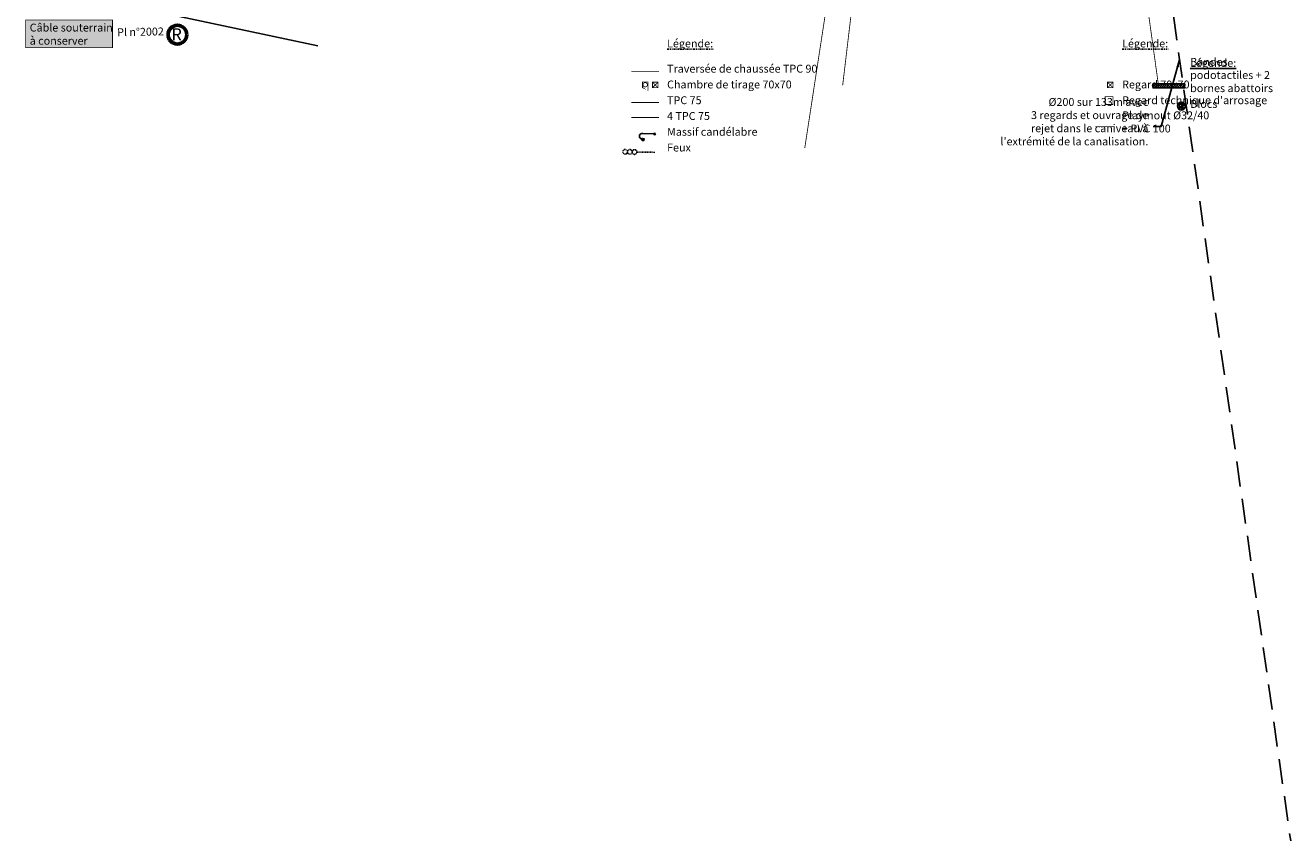
# Model space of a CAD drawing. Units: millimetres. Extents: x 844486 to 1689725, y 121913 to 244437.
# Drawn here: x 844687 to 844848, y 122123 to 122226 of the extents above; entities that cross this region are included whole.
import ezdxf

# ---------------------------------------------------------------- set-up
doc = ezdxf.new("R2010")
doc.units = ezdxf.units.MM
doc.header["$MEASUREMENT"] = 0
for name, pattern in [('AXES', [2, 1.25, -0.25, 0.25, -0.25]), ('CACHE2', [4.762499999999999, 3.175, -1.5875]), ('CONTINU', [0]), ('DIVISE2', [0.625, 0.25, -0.125, 0, -0.125, 0, -0.125]), ('Grille', [0.4, 0.2, -0.2]), ('INTERROMPU', [0.75, 0.5, -0.25])]:
    doc.linetypes.add(name, pattern=pattern)
for name, color, linetype in [('dessin-amenagent-texte', 5, 'Continuous'), ('dessin-arrosage', 1, 'DIVISE2'), ('dessin-ass-ep', 5, 'CACHE2'), ('dessin-bordures', 6, 'Continuous'), ('dessin-gel', 7, 'Continuous'), ('dessin-Res-sec-eclairage', 40, 'Grille'), ('dessin-Res-sec-eclairage-candelabre', 40, 'Continuous'), ('dessin-Res-sec-feux', 1, 'DIVISE2'), ('dessin-Res-sec-traversee', 3, 'CACHE2'), ('Projet Eclairage', 160, 'Continuous'), ('Projet Eclairage existant', 7, 'Continuous'), ('Projet Eclairage réseaux', 7, 'Continuous'), ('REX-ass', 36, 'INTERROMPU')]:
    doc.layers.add(name, color=color, linetype=linetype)
doc.styles.add('Arial', font='ARIAL.TTF')
doc.styles.add('SWISSB', font='swissb.ttf', dxfattribs={"height": 0.5})
doc.dimstyles.new('1-200', dxfattribs={"dimtxt": 1, "dimasz": 1, "dimexe": 1.25, "dimexo": 0.625, "dimtad": 1, "dimtxsty": 'Arial', "dimcen": 2.5, "dimadec": 0, "dimazin": 0, "dimtfac": 1, "dimtmove": 0, "dimatfit": 3, "dimfxl": 0, "dimarcsym": 0})

# ---------------------------------------------------------------- blocks, each defined once
blk = doc.blocks.new('ass')
at = {"layer": 'REX-ass', "const_width": 0.1, "flags": 128}
for points in [[(844794.6280372984, 122248.8999867658), (844799.0792504648, 122268.2014416497)], [(844791.3496990371, 122244.9734217258), (844794.6280372984, 122248.8999867658)], [(844791.3496990371, 122244.9734217258), (844786.0947627891, 122210.7507317597)]]:
    blk.add_lwpolyline(points, dxfattribs=at)
blk = doc.blocks.new('CANDELABRE-PLAN')
at = {"color": 0}
for points in [[(-0.8552439999766648, 1.462268999996013), (-0.9848370000254363, 1.372556000002078)], [(-0.8304210000205785, 1.422330999994301), (-0.9310409999452531, 1.303495000000112)], [(-0.7929439999861643, 1.396773000000394), (-0.8602399999508634, 1.256611999997403)], [(-0.7527080000145361, 1.388229000003776), (-0.7808199999853969, 1.234593999994104)], [(-0.7006279999623075, 1.399688000004971), (-0.6844590000109747, 1.240974000000278)], [(0, 0.1000000000058208), (0, 1.5)]]:
    blk.add_lwpolyline(points, dxfattribs=at)
for centre, radius in [((-0.75, 1.5), 0.111803), ((0, 0), 0.1)]:
    blk.add_circle(centre, radius, dxfattribs=at)
blk.add_arc((-0.3499999999767169, 1.55000000000291), 0.353553, 351.8698979991082, 171.8698979991082, dxfattribs=at)
blk = doc.blocks.new('feu')
blk.add_line((0, 0), (7.043635521655072e-12, 4.432440676686886))
at = {"const_width": 0.195}
blk.add_lwpolyline([(-0.1025, 0, 1), (0.1025000000000001, 0, 1)], format="xyb", close=True, dxfattribs=at)
for centre in [(6.572908883839546e-12, 7.436167968443413), (6.57288112826393e-12, 6.236167968443413), (6.57288112826393e-12, 5.036167968443414)]:
    blk.add_circle(centre, 0.6)
blk = doc.blocks.new('A Raccordements')
at = {"layer": 'Projet Eclairage', "linetype": 'CONTINU', "lineweight": 60, "ltscale": 0.06}
blk.add_circle((0, 0), 0.6230390261071534, dxfattribs=at)
at = {"layer": 'Projet Eclairage', "linetype": 'AXES', "lineweight": 60, "style": 'SWISSB'}
blk.add_text('R', height=0.8, dxfattribs=at).set_placement((-0.3974227671278641, -0.3802872505766572))
blk = doc.blocks.new('A$C337C6B68')
at = {"layer": 'Projet Eclairage existant'}
blk.add_hatch(color=9, dxfattribs=at).paths.add_polyline_path([(0, 0), (11, 0), (11, -3.5), (0, -3.5)])
at = {"layer": 'Projet Eclairage existant', "const_width": 0.1, "flags": 128}
blk.add_lwpolyline([(0, 0), (11, 0), (11, -3.5), (0, -3.5), (0, 0)], dxfattribs=at)
at = {"layer": 'Projet Eclairage existant', "insert": (0.5068189612356946, -0.4594881160592195), "char_height": 1, "width": 11.00478468899522, "attachment_point": 1, "style": 'Arial'}
blk.add_mtext('Câble souterrain à conserver', dxfattribs=at)

msp = doc.modelspace()

# ---------------------------------------------------------------- hatches: boundary and pattern name
at = {"layer": 'dessin-amenagent-texte'}
h = msp.add_hatch(dxfattribs=at)
h.set_pattern_fill('ETOILES', color=256, scale=0.02, style=0)
h.set_pattern_definition([(90, (28.07435849600006, -64.83792885555886), (-0.1414213562, 0.1414213562), [0.0375, -0.2453427126]), (45, (28.07435849600006, -64.83792885555886), (-0.1414213562373095, 0.1414213562373095), [0.0375, -0.1625]), (135, (28.07435849600006, -64.83792885555886), (-0.1414213562373095, -0.1414213562373095), [0.0375, -0.1625]), (315, (28.07435849600006, -64.83792885555886), (0.1414213562373096, 0.1414213562373095), [0.0375, -0.1625]), (225, (28.07435849600006, -64.83792885555886), (0.1414213562373095, -0.1414213562373096), [0.0375, -0.1625]), (270, (28.07435849600006, -64.83792885555886), (0.1414213562, -0.1414213562), [0.0375, -0.2453427126]), (0, (28.07435849600006, -64.83792885555886), (0.1414213562, 0.1414213562), [0.0375, -0.2453427126]), (180, (28.07435849600006, -64.83792885555886), (-0.1414213562, -0.1414213562), [0.0375, -0.2453427126])])
h.paths.add_polyline_path([(844830.2517150212, 122218.8688054449), (844834.2539024206, 122218.8688003146), (844834.2516374064, 122218.3688054449), (844830.2517150212, 122218.3688054449)])
h = msp.add_hatch(dxfattribs=at)
h.set_pattern_fill('G_GEOLOG_10', color=256, style=0)
h.set_pattern_definition([(0, (0.6999999997671693, 4), (0, 1), [0.05, -0.15, 0.05, -0.75]), (0, (0.9499999997671693, 4.1), (0, 1), [0.05, -0.95]), (0, (0.4499999997671694, 4.2), (0, 1), [0.1, -0.9]), (0, (0.1999999997671694, 4.25), (0, 1), [0.15, -0.85]), (0, (0.6999999997671693, 4.3), (0, 1), [0.1, -0.1, 0.15, -0.65]), (0, (0.6499999997671694, 4.45), (0, 1), [0.15, -0.85]), (0, (0.3999999997671694, 4.5), (0, 1), [0.15, -0.35, 0.15, -0.35]), (0, (0.1999999997671694, 4.65), (0, 1), [0.15, -0.05, 0.05, -0.75]), (0, (0.8499999997671693, 4.75), (0, 1), [0.05, -0.95]), (0, (0.6499999997671694, 4.85), (0, 1), [0.1, -0.9]), (90, (-2.328306436538696e-10, 4.9), (-1, 6.123031769111886e-17), [0.1, -0.9]), (90, (0.09999999976716936, 4.2), (-1, 6.123031769111886e-17), [0.05, -0.1, 0.15, -0.7]), (90, (0.3499999997671693, 4.3), (-1, 6.123031769111886e-17), [0.2, -0.05, 0.05, -0.7]), (90, (0.4999999997671694, 4.55), (-1, 6.123031769111886e-17), [0.15, -0.85]), (90, (0.5499999997671694, 4.1), (-1, 6.123031769111886e-17), [0.1, -0.9]), (90, (0.5999999997671693, 4.9), (-1, 6.123031769111886e-17), [0.1, -0.9]), (90, (0.6499999997671694, 4.3), (-1, 6.123031769111886e-17), [0.1, -0.5, 0.05, -0.35]), (90, (0.7999999997671694, 4.8), (-1, 6.123031769111886e-17), [0.05, -0.05, 0.05, -0.85]), (90, (0.8499999997671693, 4.35), (-1, 6.123031769111886e-17), [0.1, -0.15, 0.1, -0.65]), (90, (0.8999999997671694, 4.1), (-1, 6.123031769111886e-17), [0.1, -0.9]), (45, (0.04999999976716936, 4.1), (1.110223024625157e-16, 1.000000000019025), [0.141421, -0.2828427, 0.212132, -0.777817862]), (45, (-2.328306436538696e-10, 4.1), (1.110223024625157e-16, 1.000000000019025), [0.1414213562, -1.272792206]), (45, (0.5499999997671694, 4.2), (1.110223024625157e-16, 1.000000000019025), [0.1414213562, -1.272792206]), (45, (0.4499999997671694, 4.7), (1.110223024625157e-16, 1.000000000019025), [0.1414213562, -1.272792206]), (45, (0.8999999997671694, 4.2), (1.110223024625157e-16, 1.000000000019025), [0.1414213562, -1.272792206]), (45, (0.04999999976716936, 4.3), (1.110223024625157e-16, 1.000000000019025), [0.07071067812000001, -1.343502884]), (45, (0.1499999997671694, 4.6), (1.110223024625157e-16, 1.000000000019025), [0.07071067812000001, -1.343502884]), (45, (0.2499999997671694, 4.25), (1.110223024625157e-16, 1.000000000019025), [0.07071067812000001, -1.343502884]), (45, (0.3499999997671693, 4.6), (1.110223024625157e-16, 1.000000000019025), [0.07071067812000001, -1.343502884]), (45, (0.6499999997671694, 4.4), (1.110223024625157e-16, 1.000000000019025), [0.07071067812000001, -1.343502884]), (45, (0.6499999997671694, 4.95), (1.110223024625157e-16, 1.000000000019025), [0.07071067812000001, -1.343502884]), (45, (0.7499999997671694, 4.85), (1.110223024625157e-16, 1.000000000019025), [0.07071067812000001, -1.343502884]), (45, (0.7999999997671694, 4.3), (1.110223024625157e-16, 1.000000000019025), [0.07071067812000001, -1.343502884]), (45, (0.8499999997671693, 4.05), (1.110223024625157e-16, 1.000000000019025), [0.07071067812000001, -1.343502884]), (45, (0.8499999997671693, 4.45), (1.110223024625157e-16, 1.000000000019025), [0.07071067812000001, -1.343502884]), (45, (0.8499999997671693, 4.95), (1.110223024625157e-16, 1.000000000019025), [0.07071067812000001, -1.343502884]), (45, (0.8999999997671694, 4.75), (1.110223024625157e-16, 1.000000000019025), [0.07071067812000001, -1.343502884]), (135, (0.6999999997671693, 4.85), (-1.000000000019025, 1.110223024625157e-16), [0.07071067812000001, -1.343502884]), (135, (0.7999999997671694, 4.95), (-1.000000000019025, 1.110223024625157e-16), [0.07071067812000001, -1.343502884]), (135, (0.8499999997671693, 4.75), (-1.000000000019025, 1.110223024625157e-16), [0.07071067812000001, -1.343502884]), (135, (0.9999999997671694, 4.95), (-1.000000000019025, 1.110223024625157e-16), [0.07071067812000001, -1.343502884]), (135, (0.4999999997671694, 4.6), (-1.000000000019025, 1.110223024625157e-16), [0.07071067812000001, -1.343502884]), (135, (0.3999999997671694, 4.5), (-1.000000000019025, 1.110223024625157e-16), [0.07071067812000001, -1.343502884]), (135, (0.09999999976716936, 4.25), (-1.000000000019025, 1.110223024625157e-16), [0.07071067812000001, -1.343502884]), (135, (0.1999999997671694, 4.25), (-1.000000000019025, 1.110223024625157e-16), [0.07071067812000001, -1.343502884]), (135, (0.2999999997671693, 4.6), (-1.000000000019025, 1.110223024625157e-16), [0.07071067812000001, -1.343502884]), (135, (0.09999999976716936, 4.45), (-1.000000000019025, 1.110223024625157e-16), [0.07071067812000001, -1.343502884]), (135, (0.6999999997671693, 4.3), (-1.000000000019025, 1.110223024625157e-16), [0.07071067812000001, -1.343502884]), (135, (0.8499999997671693, 4.4), (-1.000000000019025, 1.110223024625157e-16), [0.07071067812000001, -1.343502884]), (135, (0.8999999997671694, 4.2), (-1.000000000019025, 1.110223024625157e-16), [0.07071067812000001, -1.343502884]), (135, (0.8999999997671694, 4.3), (-1.000000000019025, 1.110223024625157e-16), [0.07071067812000001, -1.343502884]), (135, (0.9499999997671693, 4.1), (-1.000000000019025, 1.110223024625157e-16), [0.07071067812000001, -1.343502884]), (135, (0.1499999997671694, 4.7), (-1.000000000019025, 1.110223024625157e-16), [0.1414213562, -1.272792206]), (135, (0.6499999997671694, 4.4), (-1.000000000019025, 1.110223024625157e-16), [0.1414213562, -1.272792206]), (135, (0.5999999997671693, 4.05), (-1.000000000019025, 1.110223024625157e-16), [0.3535533906, -1.060660172]), (26.56505119999999, (-2.328306436538696e-10, 4.5), (1.000000000000094, 4.000644815427279e-10), [0.1118, -2.124267978]), (26.56505119999999, (0.1499999997671694, 4.2), (1.000000000000094, 4.000644815427279e-10), [0.1118, -2.124267978]), (26.56505119999999, (0.3499999997671693, 4.65), (1.000000000000094, 4.000644815427279e-10), [0.1118, -2.124267978]), (26.56505119999999, (0.7499999997671694, 4), (1.000000000000094, 4.000644815427279e-10), [0.1118, -2.124267978]), (26.56505119999999, (0.5999999997671693, 4.25), (1.000000000000094, 4.000644815427279e-10), [0.1118, -2.124267978]), (26.56505119999999, (0.6999999997671693, 4.45), (1.000000000000094, 4.000644815427279e-10), [0.1118, -2.124267978]), (26.56505119999999, (0.5499999997671694, 4.8), (1.000000000000094, 4.000644815427279e-10), [0.1118, -2.124267978]), (26.56505119999999, (0.8999999997671694, 4.75), (1.000000000000094, 4.000644815427279e-10), [0.1118, -2.124267978]), (63.43494880000001, (0.09999999976716936, 4.5), (4.000644815427279e-10, 1.000000000000094), [0.1118, -2.124267978]), (63.43494880000001, (0.09999999976716936, 4.55), (4.000644815427279e-10, 1.000000000000094), [0.1118, -2.124267978]), (63.43494880000001, (0.4999999997671694, 4.7), (4.000644815427279e-10, 1.000000000000094), [0.2236, -2.012467977]), (63.43494880000001, (0.8499999997671693, 4.65), (4.000644815427279e-10, 1.000000000000094), [0.1118, -2.124267978]), (63.43494880000001, (0.7999999997671694, 4.5), (4.000644815427279e-10, 1.000000000000094), [0.1118, -2.124267978]), (63.43494880000001, (0.2999999997671693, 4.3), (4.000644815427279e-10, 1.000000000000094), [0.1118, -2.124267978]), (63.43494880000001, (0.7999999997671694, 4.85), (4.000644815427279e-10, 1.000000000000094), [0.1118, -2.124267978]), (63.43494880000001, (0.9499999997671693, 4.8), (4.000644815427279e-10, 1.000000000000094), [0.1118, -2.124267978]), (116.5650512, (0.04999999976716936, 4.8), (-4.000648146096353e-10, 1.000000000000094), [0.1118, -2.124267978]), (116.5650512, (0.5999999997671693, 4), (-4.000648146096353e-10, 1.000000000000094), [0.1118, -2.124267978]), (116.5650512, (0.1499999997671694, 4.65), (-4.000648146096353e-10, 1.000000000000094), [0.1118, -2.124267978]), (116.5650512, (0.8999999997671694, 4.55), (-4.000648146096353e-10, 1.000000000000094), [0.1118, -2.124267978]), (116.5650512, (0.5499999997671694, 4.5), (-4.000648146096353e-10, 1.000000000000094), [0.1118, -2.124267978]), (116.5650512, (0.8499999997671693, 4.7), (-4.000648146096353e-10, 1.000000000000094), [0.1118, -2.124267978]), (116.5650512, (0.3499999997671693, 4.5), (-4.000648146096353e-10, 1.000000000000094), [0.1118, -2.124267978]), (116.5650512, (0.1499999997671694, 4.3), (-4.000648146096353e-10, 1.000000000000094), [0.1118, -2.124267978]), (153.4349488, (0.09999999976716936, 4.75), (-1.000000000000094, 4.000645925650304e-10), [0.1118, -2.124267978]), (153.4349488, (0.4499999997671694, 4.2), (-1.000000000000094, 4.000645925650304e-10), [0.1118, -2.124267978]), (153.4349488, (0.2499999997671694, 4.65), (-1.000000000000094, 4.000645925650304e-10), [0.1118, -2.124267978]), (153.4349488, (0.8499999997671693, 4.25), (-1.000000000000094, 4.000645925650304e-10), [0.1118, -2.124267978]), (153.4349488, (0.6999999997671693, 4), (-1.000000000000094, 4.000645925650304e-10), [0.1118, -2.124267978]), (153.4349488, (0.7999999997671694, 4.8), (-1.000000000000094, 4.000645925650304e-10), [0.1118, -2.124267978]), (153.4349488, (0.6499999997671694, 4.45), (-1.000000000000094, 4.000645925650304e-10), [0.1118, -2.124267978]), (153.4349488, (0.09999999976716936, 4.75), (-1.000000000000094, 4.000645925650304e-10), [0.1118, -2.124267978]), (153.4349488, (0.9999999997671694, 4.5), (-1.000000000000094, 4.000645925650304e-10), [0.1118, -2.124267978]), (243.4349488, (0.04999999976716936, 4.1), (-4.000642039869717e-10, -1.000000000000094), [0.1118, -2.124267978])])
edge = h.paths.add_edge_path()
edge.add_arc((844833.8337722302, 122216.0552764276), 0.5, 0, 360)

# ---------------------------------------------------------------- linework, layer by layer
at = {"layer": 'dessin-amenagent-texte', "linetype": 'Continuous', "flags": 128}
msp.add_lwpolyline([(844830.2517150212, 122218.8688054449), (844834.2539024206, 122218.8688003146), (844834.2516374064, 122218.3688054449), (844830.2517150212, 122218.3688054449)], close=True, dxfattribs=at)
at = {"layer": 'dessin-amenagent-texte', "const_width": 0.1, "flags": 128}
for points in [[(844831.2018238766, 122218.6361070886, 1), (844831.2990819917, 122218.6593634659, 1)], [(844833.1963163185, 122218.6101531056, 1), (844833.2935744334, 122218.633409483, 1)]]:
    msp.add_lwpolyline(points, format="xyb", close=True, dxfattribs=at)
at = {"layer": 'dessin-amenagent-texte'}
msp.add_circle((844833.8337722302, 122216.0552764276), 0.5, dxfattribs=at)
at = {"layer": 'dessin-arrosage', "linetype": 'Continuous', "ltscale": 4, "const_width": 0.09999999999999999, "flags": 128}
for points in [[(844825.1744651106, 122219.0833776342), (844825.1744651104, 122218.3833776342), (844824.4744651106, 122218.3833776342), (844824.4744651105, 122219.0833776342)], [(844825.1744651104, 122216.2539931727), (844824.1744651105, 122216.253993173), (844824.1744651105, 122217.2539931729), (844825.1744651104, 122217.2539931729)]]:
    msp.add_lwpolyline(points, close=True, dxfattribs=at)
at = {"layer": 'dessin-arrosage', "ltscale": 4, "const_width": 0.1, "flags": 128}
for points in [[(844825.1744651106, 122219.0833776342), (844824.4744651106, 122218.3833776342)], [(844824.4744651105, 122219.0833776342), (844825.1744651104, 122218.3833776342)], [(844825.2410077098, 122213.4590389412), (844822.9288464704, 122213.4590389412)]]:
    msp.add_lwpolyline(points, dxfattribs=at)
at = {"layer": 'dessin-ass-ep'}
msp.add_line((844830.8115402095, 122241.6996234171), (844847.6935204407, 122122.8930632301), dxfattribs=at)
at = {"layer": 'dessin-bordures'}
msp.add_line((844724.3474496542, 122223.6883277564), (844705.4395964548, 122227.7298106968), dxfattribs=at)
at = {"layer": 'dessin-Res-sec-eclairage', "linetype": 'CONTINU', "ltscale": 4, "const_width": 0.1, "flags": 128}
msp.add_lwpolyline([(844765.5227321429, 122219.1091978361), (844766.2227321428, 122219.1091978361), (844766.2227321429, 122218.4091978361), (844765.5227321429, 122218.409197836)], close=True, dxfattribs=at)
msp.add_lwpolyline([(844765.9417090964, 122219.0254067387, 1), (844765.8037551892, 122218.4929889334, 1)], format="xyb", close=True, dxfattribs=at)
at = {"layer": 'dessin-Res-sec-eclairage', "const_width": 0.1, "flags": 128}
msp.add_lwpolyline([(844767.6041447115, 122216.5083709574), (844764.0959525778, 122216.5083709574)], dxfattribs=at)
at = {"layer": 'dessin-Res-sec-feux', "ltscale": 4, "const_width": 0.1, "flags": 128}
msp.add_lwpolyline([(844767.6041447115, 122214.6064759021), (844764.0959525778, 122214.6064759021)], dxfattribs=at)
at = {"layer": 'dessin-Res-sec-traversee', "const_width": 0.1, "flags": 128}
msp.add_lwpolyline([(844767.6041447115, 122220.4584599495), (844764.0959525778, 122220.4584599495)], dxfattribs=at)
at = {"layer": 'dessin-Res-sec-traversee', "ltscale": 4, "const_width": 0.1, "flags": 128}
msp.add_lwpolyline([(844767.4910857078, 122219.0833776342), (844767.4910857076, 122218.3833776342), (844766.7910857077, 122218.3833776342), (844766.7910857076, 122219.0833776342)], close=True, dxfattribs=at)
for points in [[(844767.4910857078, 122219.0833776342), (844766.7910857077, 122218.3833776342)], [(844766.7910857076, 122219.0833776342), (844767.4910857076, 122218.3833776342)]]:
    msp.add_lwpolyline(points, dxfattribs=at)
at = {"layer": 'Projet Eclairage existant', "linetype": 'AXES', "ltscale": 5, "const_width": 0.1, "flags": 128}
for points in [[(844794.5164867954, 122240.6002693594), (844783.2995511133, 122243.3920745285), (844772.902232777, 122235.2368520774), (844781.0065641303, 122233.2490047974), (844792.2929881372, 122230.4163606095), (844790.8978387652, 122218.6719184634)], [(844828.0778148499, 122239.2207867937), (844830.9340488338, 122218.6719184634)]]:
    msp.add_lwpolyline(points, dxfattribs=at)

# ---------------------------------------------------------------- block references
at = {"layer": 'dessin-gel'}
msp.add_blockref('ass', (0, 0), dxfattribs=at)
at = {"layer": 'dessin-Res-sec-eclairage-candelabre', "rotation": 87.33724416889002}
msp.add_blockref('CANDELABRE-PLAN', (844767.0626088268, 122212.5194598354, -137.9680000000004), dxfattribs=at)
at = {"layer": 'dessin-Res-sec-feux', "xscale": 0.5, "yscale": 0.5, "zscale": 0.5, "rotation": 88.9967137086225}
msp.add_blockref('feu', (844767.0308951372, 122210.19060352), dxfattribs=at)
at = {"layer": 'Projet Eclairage existant'}
msp.add_blockref('A$C337C6B68', (844687.3355388708, 122226.9695403537), dxfattribs=at)
at = {"layer": 'Projet Eclairage réseaux', "xscale": 1.906045426972091, "yscale": 1.906045426972091, "zscale": 1.906045426972091}
msp.add_blockref('A Raccordements', (844706.5637995267, 122225.1128487101), dxfattribs=at)

# ---------------------------------------------------------------- texts
at = {"layer": 'dessin-amenagent-texte', "char_height": 1, "width": 12.84142533317208, "attachment_point": 7, "style": 'Arial'}
for s, insert in [('{\\LLégende:}', (844834.9474801767, 122221.0252840394)), ('Bandes podotactiles + 2 bornes abattoirs', (844834.9474801766, 122217.5153974455)), ('Blocs', (844834.9474801767, 122215.5153974455))]:
    msp.add_mtext(s, dxfattribs=dict(at, insert=insert))
at = {"layer": 'dessin-arrosage', "char_height": 1, "attachment_point": 7, "style": 'Arial'}
for s, insert, width in [('{\\LLégende:}', (844768.6405896869, 122223.4950376643), 12.84142533317208), ('{\\LLégende:}', (844826.3239690898, 122223.4950376643), 12.84142533317208), ('Regard 70x70', (844826.3239690898, 122217.9851510703), 12.84142533317208), ("Regard technique d'arrosage", (844826.3239690899, 122215.9851510703), 22.27601614932064), ('Playmout %%c32/40\\P+ PVC 100', (844826.32396909, 122212.4040494094), 12.84142533317208)]:
    msp.add_mtext(s, dxfattribs=dict(at, insert=insert, width=width))
at = {"layer": 'dessin-ass-ep', "insert": (844829.652443661, 122213.9459213994), "char_height": 1, "attachment_point": 6, "style": 'Arial'}
msp.add_mtext("%%c200 sur 133m avec\\P3 regards et ouvrage de\\Prejet dans le caniveau à\\Pl'extrémité de la canalisation.", dxfattribs=at)
at = {"layer": 'dessin-Res-sec-eclairage', "insert": (844768.640589687, 122215.9851510703), "char_height": 1, "width": 22.27601614932064, "attachment_point": 7, "style": 'Arial'}
msp.add_mtext('TPC 75', dxfattribs=at)
at = {"layer": 'dessin-Res-sec-eclairage-candelabre', "insert": (844768.6405896873, 122211.9851510703), "char_height": 1, "width": 22.27601614932064, "attachment_point": 7, "style": 'Arial'}
msp.add_mtext('Massif candélabre', dxfattribs=at)
at = {"layer": 'dessin-Res-sec-feux', "ltscale": 4, "insert": (844768.6405896872, 122213.9851510703), "char_height": 1, "width": 22.27601614932064, "attachment_point": 7, "style": 'Arial'}
msp.add_mtext('4 TPC 75', dxfattribs=at)
at = {"layer": 'dessin-Res-sec-feux', "insert": (844768.6405896874, 122209.9851510703), "char_height": 1, "width": 22.27601614932064, "attachment_point": 7, "style": 'Arial'}
msp.add_mtext('Feux', dxfattribs=at)
at = {"layer": 'dessin-Res-sec-traversee', "insert": (844768.6405896868, 122219.9851510703), "char_height": 1, "width": 19.81283762818202, "attachment_point": 7, "style": 'Arial'}
msp.add_mtext('Traversée de chaussée TPC 90', dxfattribs=at)
at = {"layer": 'dessin-Res-sec-traversee', "ltscale": 4, "insert": (844768.6405896869, 122217.9851510703), "char_height": 1, "width": 16.3541784840636, "attachment_point": 7, "style": 'Arial'}
msp.add_mtext('Chambre de tirage 70x70', dxfattribs=at)
at = {"layer": 'Projet Eclairage existant', "insert": (844698.9147391488, 122225.9148052891), "char_height": 1, "width": 13.60901736694678, "attachment_point": 1, "rotation": 1.1123887620699873}
msp.add_mtext('{\\fArial|b0|i0|c0|p34;Pl n°2002}', dxfattribs=at)

# ---------------------------------------------------------------- leaders
at = {"layer": 'dessin-ass-ep', "linetype": 'Continuous', "annotation_type": 0, "has_hookline": 1, "hookline_direction": 1, "text_width": 17.68281036834925}
msp.add_leader([(844833.6159341813, 122221.9637632493), (844831.277443661, 122213.4459213994), (844830.277443661, 122213.4459213994)], dimstyle='1-200', override={"dimgap": 0.625, "dimtad": 0}, dxfattribs=at)

doc.saveas('drawing.dxf')
